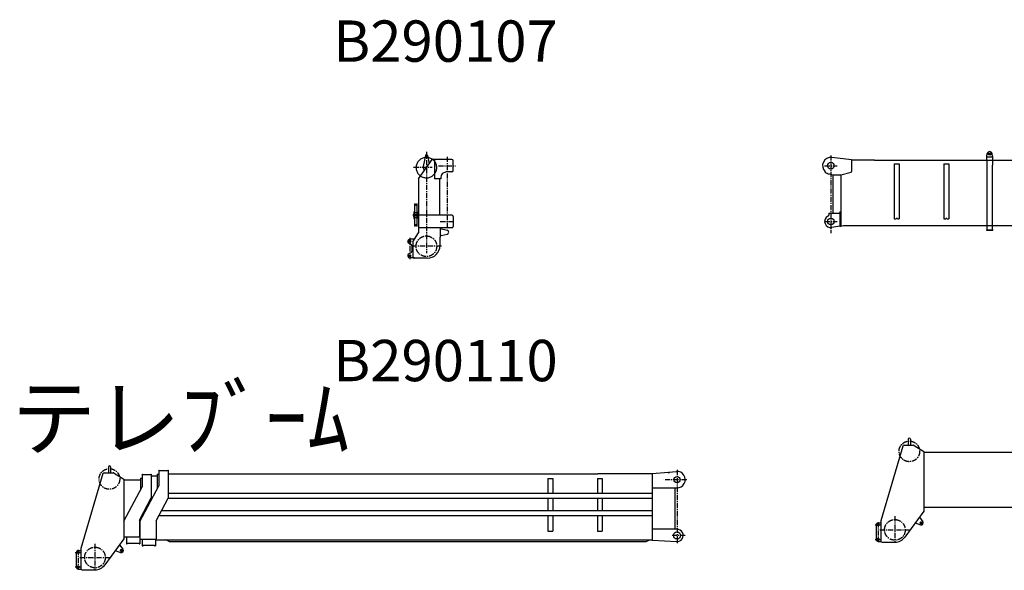
# Model space of a CAD drawing. Extents: x -2822 to 192218, y -167193 to 53712.
# Drawn here: x -2822 to 21030, y 11022 to 24350 of the extents above; entities that cross this region are included whole.
import ezdxf

# ---------------------------------------------------------------- set-up
doc = ezdxf.new("R2010")
doc.units = 0
doc.header["$LTSCALE"] = 100
doc.header["$MEASUREMENT"] = 0
doc.header["$PDMODE"] = 35
doc.header["$PDSIZE"] = -3
doc.linetypes.add('CENTER', pattern=[2, 1.25, -0.25, 0.25, -0.25])
doc.linetypes.add('DASHED', pattern=[0.75, 0.5, -0.25])
doc.layers.get('0').update_dxf_attribs({"linetype": 'CONTINUOUS'})
for name, color, linetype in [('BTOP', 3, 'CONTINUOUS'), ('FIXB', 3, 'CONTINUOUS'), ('TBOOM', 3, 'CONTINUOUS')]:
    doc.layers.add(name, color=color, linetype=linetype)
doc.styles.get("Standard").update_dxf_attribs({"font": 'TXT.SHX', "bigfont": 'EXTFONT.SHX'})

# ---------------------------------------------------------------- blocks, each defined once
blk = doc.blocks.new('A$C0AE71882')
at = {"layer": 'TBOOM'}
for p, q in [((806, 2503), (806, 2360)), ((856, 2503), (856, 2360)), ((2031, 2425), (2031, 2048)), ((2031, 2425), (2039, 2425)), ((2039, 2425), (2039, 2415)), ((2039, 2415), (2245, 2415)), ((2245, 2425), (2245, 2415)), ((2245, 2425), (2253, 2425)), ((2253, 2425), (2253, 1748)), ((14379, 2379), (14566, 2393)), ((674, 2339), (141, 530)), ((703, 2360), (922, 2360)), ((948, 2353), (1181, 2208)), ((1181, 2208), (1181, 760)), ((1181, 2188), (1581, 2188)), ((1181, 2188), (1181, 760)), ((1581, 2227), (1581, 1942)), ((1581, 2227), (1621, 2227)), ((1621, 2327), (1621, 2017)), ((1621, 2327), (1629, 2327)), ((1629, 2327), (1629, 2317)), ((1629, 2317), (1835, 2317)), ((1835, 2327), (1835, 2317)), ((1835, 2327), (1843, 2327)), ((1843, 2327), (1843, 1755)), ((1843, 2287), (1991, 2287)), ((1991, 2325), (1991, 1973)), ((1991, 2325), (2031, 2325)), ((2253, 2333), (12660, 2333)), ((11451, 2221), (11451, 1867)), ((11451, 2221), (11571, 2221)), ((11571, 2221), (11571, 1867)), ((12651, 2221), (12651, 1867)), ((12651, 2221), (12771, 2221)), ((12660, 2347), (13980, 2347)), ((12660, 2347), (12660, 2325)), ((12771, 2221), (12771, 1867)), ((13980, 2347), (14379, 2376)), ((13981, 2347), (13981, 726)), ((14379, 2379), (14381, 2354)), ((1182, 1192), (1621, 2017)), ((1571, 1183), (2031, 2048)), ((13981, 1993), (14581, 1993)), ((14531, 1993), (14531, 993)), ((1556, 1215), (1843, 1755)), ((1961, 1197), (2252, 1745)), ((2245, 1748), (2252, 1745)), ((2245, 1748), (2253, 1748)), ((2253, 1867), (13971, 1867)), ((2253, 1747), (13971, 1747)), ((11451, 1747), (11451, 1447)), ((11571, 1747), (11571, 1447)), ((12651, 1747), (12651, 1447)), ((12771, 1747), (12771, 1447)), ((2094, 1447), (13971, 1447)), ((1556, 1215), (1556, 822)), ((1961, 1197), (1961, 763)), ((2030, 1327), (13971, 1327)), ((11451, 1327), (11451, 945)), ((11571, 1327), (11571, 945)), ((12651, 1327), (12651, 945)), ((12771, 1327), (12771, 945)), ((1181, 1190), (1181, 822)), ((1571, 1183), (1571, 763)), ((14581, 993), (13971, 993)), ((1181, 760), (723, 133)), ((1181, 860), (1181, 860)), ((1181, 860), (1181, 860)), ((1191, 812), (1546, 812)), ((1241, 812), (1241, 642)), ((1556, 943), (1571, 943)), ((1571, 943), (1571, 642)), ((1571, 842), (1571, 842)), ((1571, 842), (1571, 842)), ((1581, 753), (1951, 753)), ((1626, 753), (1626, 593)), ((1946, 753), (1946, 593)), ((1946, 735), (13981, 735)), ((2275, 693), (2196, 739)), ((11451, 945), (11571, 945)), ((12651, 945), (12771, 945)), ((13836, 693), (13901, 731)), ((13981, 726), (14573, 693)), ((76, 480), (141, 480)), ((141, 530), (141, 40)), ((974, 477), (1103, 432)), ((1077, 618), (1160, 509)), ((1241, 642), (1263, 642)), ((1263, 654), (1549, 654)), ((1263, 654), (1263, 642)), ((1549, 654), (1549, 642)), ((1549, 642), (1571, 642)), ((1626, 593), (1648, 593)), ((1648, 605), (1924, 605)), ((1648, 605), (1648, 593)), ((1924, 605), (1924, 593)), ((1924, 593), (1946, 593)), ((2275, 693), (13836, 693)), ((26, 430), (26, 80)), ((76, 30), (143, 30)), ((171, 10), (481, 10))]:
    blk.add_line(p, q, dxfattribs=at)
at = {"layer": 'TBOOM', "linetype": 'CENTER'}
for p, q in [((14581, 2428), (14581, 658)), ((14816, 2193), (14260, 2193)), ((14781, 843), (14467, 843)), ((76, 496), (76, 20)), ((481, 640), (481, 0)), ((1090, 501), (1151, 456)), ((1143, 510), (1097, 447)), ((0, 430), (143, 430)), ((118, 310), (843, 310)), ((4, 80), (126, 80))]:
    blk.add_line(p, q, dxfattribs=at)
for centre in [(831, 2210), (481, 310)]:
    blk.add_circle(centre, 250, dxfattribs=at)
at = {"layer": 'TBOOM'}
for centre, radius in [((14581, 2193), 75), ((14581, 843), 85), ((1120, 479), 23), ((76, 430), 25.5), ((76, 80), 25.5)]:
    blk.add_circle(centre, radius, dxfattribs=at)
for centre, radius, start, end in [((831, 2503), 25, 0, 180), ((14581, 2193), 200, 270, 94.143), ((703, 2330), 30, 90, 163.56), ((922, 2310), 50, 58.1906, 90), ((14581, 843), 150, 266.879, 89.9942), ((1191, 822), 10, 180, 270), ((1546, 822), 10, 270, 0), ((1581, 763), 10, 180, 270), ((1951, 763), 10, 270, 0), ((76, 430), 50, 90, 180), ((1120, 479), 50, 250.494, 36.9039), ((76, 80), 50, 180, 270), ((171, 40), 30, 180, 270), ((481, 310), 300, 270, 323.867)]:
    blk.add_arc(centre, radius, start, end, dxfattribs=at)
for p in [(14581, 843), (481, 310)]:
    blk.add_point(p, dxfattribs=at)

msp = doc.modelspace()

# ---------------------------------------------------------------- linework, layer by layer
at = {"layer": 'BTOP'}
for p, q in [((7005.9, 21066.3), (6951.9, 20793.3)), ((7027.4, 21086.3), (7033.4, 21086.3)), ((7054.9, 21066.3), (7095.3, 20861.9)), ((6840.4, 20498.8), (7168.2, 20965.7)), ((7650.4, 20965.7), (7168.2, 20965.7)), ((7230.4, 20965.7), (7230.4, 20495.7)), ((7680.4, 20695.7), (7680.4, 20935.7)), ((7380.4, 20540.7), (7380.4, 20495.7)), ((7491.1, 20656.2), (7437.9, 20631.2)), ((7650.4, 20665.7), (7533.6, 20665.7)), ((6840.4, 20498.8), (6840.4, 19186.7)), ((7380.4, 20495.7), (7230.4, 20495.7)), ((7350.4, 20495.7), (7350.4, 19615.7)), ((6753.4, 19630.7), (6753.4, 19893.2)), ((6756.1, 19893.2), (6754.4, 19893.2)), ((6767.7, 19867.1), (6758.9, 19891.2)), ((6793.1, 19867.1), (6801.9, 19891.2)), ((6804.7, 19893.2), (6806.4, 19893.2)), ((6807.4, 19630.7), (6807.4, 19893.2)), ((6706.4, 19637.7), (6706.4, 19603.7)), ((6706.4, 19637.7), (6726.4, 19637.7)), ((6706.4, 19603.7), (6726.4, 19603.7)), ((6726.4, 19700.7), (6726.4, 19540.7)), ((6726.4, 19700.7), (6738.4, 19700.7)), ((6738.4, 19700.7), (6738.4, 19540.7)), ((6738.4, 19680.7), (6740.9, 19680.7)), ((6738.4, 19630.7), (6812.4, 19630.7)), ((6738.4, 19610.7), (6812.4, 19610.7)), ((6738.4, 19560.7), (6740.9, 19560.7)), ((6753.4, 19349.2), (6753.4, 19610.7)), ((6807.4, 19349.2), (6807.4, 19610.7)), ((6812.4, 19637.7), (6812.4, 19603.7)), ((6812.4, 19637.7), (6840.4, 19637.7)), ((6812.4, 19603.7), (6840.4, 19603.7)), ((6820.4, 19690.7), (6840.4, 19690.7)), ((6820.4, 19690.7), (6820.4, 19637.7)), ((6820.4, 19603.7), (6820.4, 19550.7)), ((7650.4, 19615.7), (6842.7, 19615.7)), ((6842.7, 19615.7), (6842.7, 19315.7)), ((7680.4, 19585.7), (7680.4, 19345.7)), ((6726.4, 19540.7), (6738.4, 19540.7)), ((6756.1, 19348.2), (6754.4, 19348.2)), ((6767.7, 19374.3), (6758.9, 19350.2)), ((6793.1, 19374.3), (6801.9, 19350.2)), ((6804.7, 19348.2), (6806.4, 19348.2)), ((6820.4, 19550.7), (6840.4, 19550.7)), ((6705.2, 18974.2), (6840.4, 19186.7)), ((7655.4, 19315.7), (6842.7, 19315.7)), ((7359.4, 19085.7), (7359.4, 18885.7)), ((7360.4, 19315.7), (7360.4, 19085.7)), ((7360.4, 19293.4), (7531.5, 19254.4)), ((7389.3, 19124.5), (7531.5, 19156.9)), ((6647.3, 18919.4), (6603.5, 18940.7)), ((6745.6, 19035.7), (6625.4, 19035.7)), ((6675.4, 18874.4), (6675.4, 18746.9)), ((6701.4, 18961.3), (6701.4, 18615.7)), ((6647.3, 18702), (6603.5, 18680.6)), ((6715.5, 18585.7), (6625.4, 18585.7)), ((7050.4, 18576.7), (6740.4, 18576.7))]:
    msp.add_line(p, q, dxfattribs=at)
at = {"layer": 'BTOP', "linetype": 'CENTER'}
for p, q in [((7030.4, 21153.3), (7030.4, 18698.8)), ((7530.4, 21030.7), (7530.4, 19300.3)), ((6719, 20777.8), (7170.9, 20777.8)), ((7321.2, 20815.7), (7735.3, 20815.7)), ((7365.2, 19465.7), (7685.3, 19465.7)), ((6588.4, 18985.7), (6660.9, 18985.7)), ((6625.4, 19067.5), (6625.4, 18550)), ((7394, 18865.7), (6644.1, 18865.7)), ((6588.4, 18635.7), (6660.9, 18635.7))]:
    msp.add_line(p, q, dxfattribs=at)
at = {"layer": 'BTOP', "linetype": 'DASHED'}
for p, q in [((6740.9, 19680.7), (6820.4, 19680.7)), ((6740.9, 19560.7), (6820.4, 19560.7)), ((6740.4, 18585.7), (6715.5, 18585.7))]:
    msp.add_line(p, q, dxfattribs=at)
at = {"layer": 'BTOP', "linetype": 'CENTER'}
msp.add_lwpolyline([(7280.4, 20767.5), (7279.6, 20789), (7276.9, 20810.3), (7272.3, 20831.4), (7265.8, 20851.9), (7257.6, 20871.9), (7247.7, 20891), (7236.1, 20909.2), (7222.9, 20926.4), (7208.3, 20942.3), (7192.3, 20957), (7175.1, 20970.2), (7156.7, 20981.9), (7137.4, 20991.9), (7117.4, 21000.3), (7096.6, 21006.9), (7075.3, 21011.7), (7053.7, 21014.6), (7031.9, 21015.7), (7010.1, 21014.9), (6988.5, 21012.2), (6967.2, 21007.7), (6946.3, 21001.3), (6926.1, 20993.2), (6906.7, 20983.4), (6888.3, 20972), (6870.9, 20959), (6854.7, 20944.5), (6839.9, 20928.8), (6826.5, 20911.8), (6814.7, 20893.7), (6804.5, 20874.7), (6796, 20854.9), (6789.3, 20834.4), (6784.5, 20813.4), (6781.5, 20792.1), (6780.4, 20770.6), (6781.2, 20749.1), (6783.9, 20727.7), (6788.5, 20706.7), (6795, 20686.1), (6803.2, 20666.2), (6813.1, 20647.1), (6824.7, 20628.8), (6837.9, 20611.7), (6852.5, 20595.7), (6868.5, 20581.1), (6885.8, 20567.9), (6904.1, 20556.2), (6923.4, 20546.1), (6943.5, 20537.8), (6964.2, 20531.2), (6985.5, 20526.4), (7007.1, 20523.4), (7028.9, 20522.4), (7050.7, 20523.2), (7072.3, 20525.9), (7093.6, 20530.4), (7114.5, 20536.7), (7134.7, 20544.8), (7154.1, 20554.6), (7172.5, 20566.1), (7189.9, 20579.1), (7206.1, 20593.5), (7220.9, 20609.3), (7234.3, 20626.3), (7246.1, 20644.4), (7256.3, 20663.4), (7264.8, 20683.2), (7271.5, 20703.7), (7276.3, 20724.7), (7279.3, 20746), (7280.4, 20767.5)], dxfattribs=at)
msp.add_circle((7030.4, 18865.7), 250, dxfattribs=at)
at = {"layer": 'BTOP'}
for centre in [(6625.4, 18985.7), (6625.4, 18635.7)]:
    msp.add_circle(centre, 25.5, dxfattribs=at)
for centre, radius, start, end in [((7030.4, 21061.5), 25, 96.8921, 168.8197), ((7030.4, 21061.5), 25, 11.1803, 83.1079), ((7030.4, 20777.8), 80, 168.82, 238.374), ((7650.4, 20935.7), 30, 0, 90), ((7480.4, 20540.7), 100, 115.16299, 180), ((7533.6, 20565.7), 100, 90, 115.16299), ((7650.4, 20695.7), 30, 270, 0), ((6754.4, 19892.2), 1, 90, 180), ((6756.1, 19890.2), 3, 20, 90), ((6780.4, 19871.7), 13.5, 200, 340), ((6804.7, 19890.2), 3, 90, 160), ((6806.4, 19892.2), 1, 0, 90), ((7650.4, 19585.7), 30, 0, 90), ((6754.4, 19349.2), 1, 180, 270), ((6756.1, 19351.2), 3, 270, 340), ((6780.4, 19369.7), 13.5, 20, 160), ((6804.7, 19351.2), 3, 200, 270), ((6806.4, 19349.2), 1, 270, 0), ((7650.4, 19345.7), 30, 270, 0), ((7400.4, 19075.8), 50, 102.831, 143.13), ((7520.4, 19205.7), 50, 282.831, 77.1692), ((6625.4, 18985.7), 50, 90, 244.011), ((6625.4, 18874.4), 50, 0, 64.0107), ((6725.4, 18961.3), 24, 147.529, 180), ((7050.4, 18885.7), 309, 270, 0), ((6625.4, 18635.7), 50, 115.989, 270), ((6625.4, 18746.9), 50, 295.989, 0), ((6740.4, 18615.7), 39, 180, 270)]:
    msp.add_arc(centre, radius, start, end, dxfattribs=at)
for p in [(7530.4, 19465.7), (7030.4, 18865.7)]:
    msp.add_point(p, dxfattribs=at)
at = {"layer": 'FIXB', "linetype": 'CENTER'}
for p, q in [((16828.1, 21064.3), (16828.1, 19178.9)), ((20634.8, 21097.7), (20723.4, 21097.7)), ((16675.8, 20815.7), (16983, 20815.7)), ((16675.8, 19465.7), (16983, 19465.7))]:
    msp.add_line(p, q, dxfattribs=at)
at = {"layer": 'FIXB'}
for p, q in [((17328.1, 20956.7), (16852.1, 21014.2)), ((20606.1, 21047.7), (20617.1, 21108.3)), ((20606.1, 20947.7), (20606.1, 21047.7)), ((20606.1, 21027.7), (20746.1, 21027.7)), ((20746.1, 21047.7), (20735.1, 21108.4)), ((20746.1, 21047.7), (20746.1, 20947.7)), ((17328.1, 20956.7), (17328.1, 20677.2)), ((17328.1, 20956.7), (17883.1, 20956.7)), ((17883.1, 20956.7), (17883.1, 20947.7)), ((17883.1, 20947.7), (28227.2, 20947.7)), ((18366.1, 20858.6), (18366.1, 19530.1)), ((18366.1, 20858.6), (18486.1, 20858.6)), ((18486.1, 20858.6), (18486.1, 19530.1)), ((19566.1, 20858.6), (19566.1, 19530.1)), ((19566.1, 20858.6), (19686.1, 20858.6)), ((19686.1, 20858.6), (19686.1, 19530.1)), ((20604.1, 20947.7), (20604.1, 20827.7)), ((20616.1, 20827.7), (20604.1, 20827.7)), ((20616.1, 19517.6), (20616.1, 20827.7)), ((20736.1, 20827.7), (20736.1, 19517.6)), ((20736.1, 20827.7), (20748.1, 20827.7)), ((20748.1, 20947.7), (20748.1, 20827.7)), ((16785.9, 20615.1), (16878.1, 20595.7)), ((16878.1, 20595.7), (16878.1, 19665.7)), ((16878.1, 20595.7), (17066.1, 20595.7)), ((17066.1, 20595.7), (17317, 20662.7)), ((17066.1, 20595.7), (17066.1, 19350.7)), ((16753.3, 19595.7), (16758.1, 19595.7)), ((16778.1, 19665.7), (16778.1, 19615.7)), ((16778.1, 19665.7), (17047.1, 19665.7)), ((17047.1, 19700.7), (17047.1, 19350.7)), ((17047.1, 19700.7), (17066.1, 19700.7)), ((17047.1, 19350.7), (16853.2, 19317.8)), ((17047.1, 19350.7), (17066.1, 19350.7)), ((17058.1, 19350.7), (17066.1, 19350.7)), ((17066.1, 19350.7), (17138.1, 19365.7)), ((17138.1, 19365.7), (28930.8, 19365.7)), ((18366.1, 19530.1), (18411.1, 19530.1)), ((18441.1, 19530.1), (18486.1, 19530.1)), ((19566.1, 19530.1), (19611.1, 19530.1)), ((19641.1, 19530.1), (19686.1, 19530.1)), ((20607.1, 19517.6), (20607.1, 19265.7)), ((20607.1, 19517.6), (20616.1, 19517.6)), ((20745.1, 19517.6), (20736.1, 19517.6)), ((20745.1, 19265.7), (20745.1, 19517.6)), ((20596.1, 19265.7), (20596.1, 19251.7)), ((20596.1, 19265.7), (20756.1, 19265.7)), ((20596.1, 19251.7), (20756.1, 19251.7)), ((20756.1, 19265.7), (20756.1, 19251.7))]:
    msp.add_line(p, q, dxfattribs=at)
for points in [[(18441.1, 19530.1), (18441, 19531.1), (18440.9, 19532), (18440.6, 19532.9), (18440.2, 19533.8), (18439.7, 19534.6), (18439.1, 19535.5), (18438.4, 19536.2), (18437.6, 19537), (18436.7, 19537.6), (18435.7, 19538.3), (18434.7, 19538.8), (18433.6, 19539.3), (18432.4, 19539.8), (18431.2, 19540.1), (18430, 19540.4), (18428.7, 19540.6), (18427.4, 19540.7), (18426.1, 19540.8), (18424.8, 19540.7), (18423.5, 19540.6), (18422.2, 19540.4), (18421, 19540.1), (18419.8, 19539.8), (18418.6, 19539.3), (18417.5, 19538.8), (18416.5, 19538.3), (18415.5, 19537.6), (18414.6, 19537), (18413.8, 19536.2), (18413.1, 19535.5), (18412.5, 19534.6), (18412, 19533.8), (18411.6, 19532.9), (18411.3, 19532), (18411.2, 19531.1), (18411.1, 19530.1)], [(19641.1, 19530.1), (19641, 19531.1), (19640.9, 19532), (19640.6, 19532.9), (19640.2, 19533.8), (19639.7, 19534.6), (19639.1, 19535.5), (19638.4, 19536.2), (19637.6, 19537), (19636.7, 19537.6), (19635.7, 19538.3), (19634.7, 19538.8), (19633.6, 19539.3), (19632.4, 19539.8), (19631.2, 19540.1), (19630, 19540.4), (19628.7, 19540.6), (19627.4, 19540.7), (19626.1, 19540.8), (19624.8, 19540.7), (19623.5, 19540.6), (19622.2, 19540.4), (19621, 19540.1), (19619.8, 19539.8), (19618.6, 19539.3), (19617.5, 19538.8), (19616.5, 19538.3), (19615.5, 19537.6), (19614.6, 19537), (19613.8, 19536.2), (19613.1, 19535.5), (19612.5, 19534.6), (19612, 19533.8), (19611.6, 19532.9), (19611.3, 19532), (19611.2, 19531.1), (19611.1, 19530.1)]]:
    msp.add_lwpolyline(points, dxfattribs=at)
for centre, radius in [((20676.1, 21097.7), 26), ((16828.1, 20815.7), 80), ((16828.1, 19465.7), 80)]:
    msp.add_circle(centre, radius, dxfattribs=at)
for centre, radius, start, end in [((16828.1, 20815.7), 200, 83.105, 225), ((20676.1, 21097.7), 60, 10.2367, 169.763), ((16672.5, 20660.1), 20, 5.34368, 45), ((16672.5, 20660.1), 20, 5.34368, 45), ((16828.1, 20815.7), 205, 228.57, 258.119), ((17313.1, 20677.2), 15, 284.96, 0), ((16828.1, 19465.7), 150, 119.926, 279.033), ((16758.1, 19615.7), 20, 270, 0)]:
    msp.add_arc(centre, radius, start, end, dxfattribs=at)
msp.add_point((16828.1, 19465.7), dxfattribs=at)
at = {"layer": 'TBOOM'}
for p, q in [((18704.7, 14193.3), (18704.7, 14050.4)), ((18754.7, 14193.3), (18754.7, 14050.4)), ((18573.4, 14028.8), (18039.7, 12220.4)), ((18602.1, 14050.4), (18820.5, 14050.4)), ((18846.8, 14042.8), (19079.7, 13898.4)), ((19079.7, 13898.4), (19079.7, 12450.3)), ((19079.7, 13878.3), (19079.7, 12450.3)), ((19079.7, 13878.3), (28679.7, 13878.3)), ((19079.7, 12450.4), (18622, 11823.5)), ((19079.7, 12550.3), (28279.7, 12550.3)), ((17974.7, 12170.3), (18039.7, 12170.3)), ((18039.7, 12220.4), (18039.7, 11730.3)), ((18873.1, 12167.4), (19001.9, 12121.7)), ((18976.2, 12308.6), (19058.6, 12198.9)), ((17924.7, 12120.3), (17924.7, 11770.4)), ((17974.7, 11720.3), (18041.4, 11720.3)), ((18069.7, 11700.3), (18379.7, 11700.3))]:
    msp.add_line(p, q, dxfattribs=at)
at = {"layer": 'TBOOM', "linetype": 'CENTER'}
for p, q in [((17974.7, 12186.4), (17974.7, 11710)), ((18379.7, 12330.5), (18379.7, 11690.2)), ((18988.7, 12190.9), (19049.5, 12146.2)), ((19041.5, 12200), (18995.5, 12137.4)), ((17898.9, 12120.3), (18041.5, 12120.3)), ((18016.4, 12000.3), (18741.7, 12000.3)), ((17902.9, 11770.4), (18024.7, 11770.4))]:
    msp.add_line(p, q, dxfattribs=at)
for centre in [(18729.7, 13900.4), (18379.7, 12000.3)]:
    msp.add_circle(centre, 250, dxfattribs=at)
at = {"layer": 'TBOOM'}
for centre, radius in [((19018.6, 12168.9), 23), ((17974.7, 12120.3), 25.5), ((17974.7, 11770.4), 25.5)]:
    msp.add_circle(centre, radius, dxfattribs=at)
for centre, radius, start, end in [((18729.7, 14193.3), 25, 0, 180), ((18602.1, 14020.4), 30, 90, 163.56), ((18820.5, 14000.3), 50, 58.1906, 90), ((17974.7, 12120.3), 50, 90, 180), ((19018.6, 12168.9), 50, 250.494, 36.9039), ((17974.7, 11770.4), 50, 180, 270), ((18069.7, 11730.3), 30, 180, 270), ((18379.7, 12000.3), 300, 270, 323.867)]:
    msp.add_arc(centre, radius, start, end, dxfattribs=at)
msp.add_point((18379.7, 12000.3), dxfattribs=at)

# ---------------------------------------------------------------- block references
at = {"color": 1}
msp.add_blockref('A$C0AE71882', (-1479.7, 11021.9), dxfattribs=at)

# ---------------------------------------------------------------- texts
for s, p in [('B290107', (4773, 23332.1)), ('B290110', (4773, 15599.3))]:
    msp.add_text(s, height=1000).set_placement(p)
at = {"insert": (-3016.6, 15461.7), "char_height": 1500, "attachment_point": 1}
msp.add_mtext_dynamic_manual_height_columns('{\\fMS PGothic|b0|i0|c128|p50;テレﾌﾞｰﾑ}', width=22233.75, gutter_width=150, heights=[0], dxfattribs=at)

doc.saveas('drawing.dxf')
